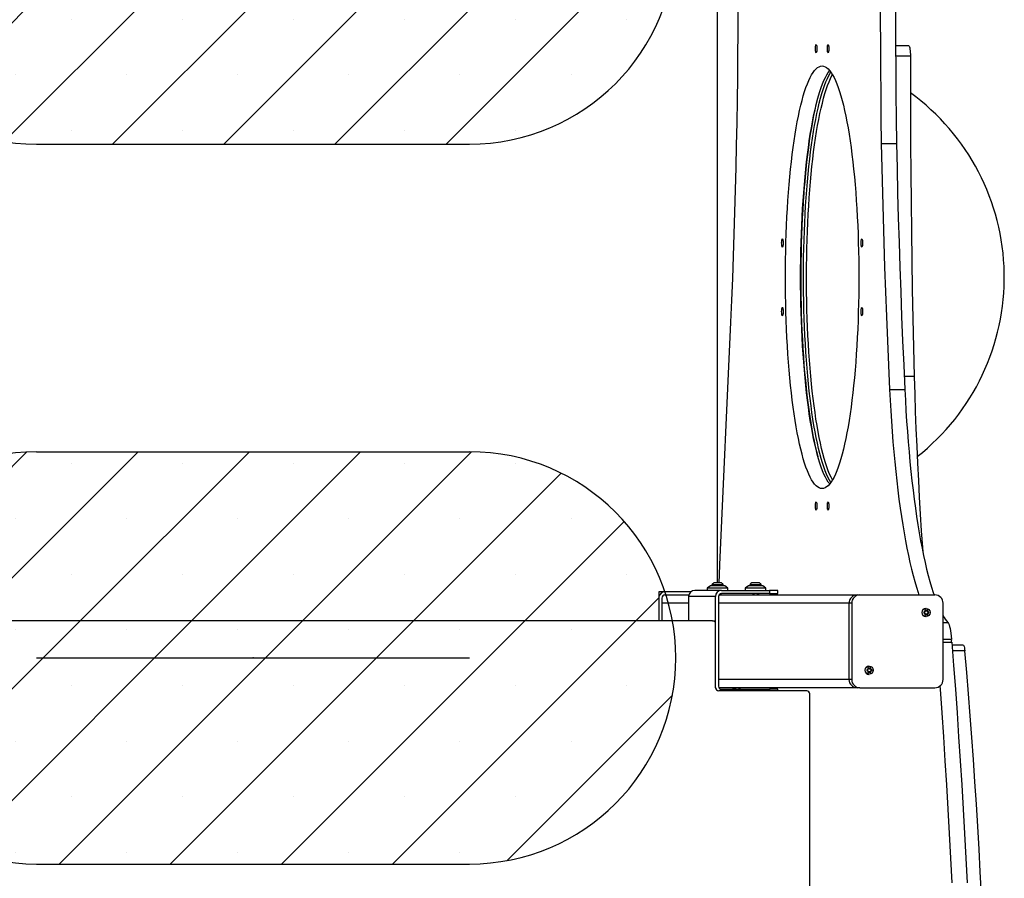
# Model space of a CAD drawing. Units: millimetres. Extents: x 17939 to 24115, y 28126 to 40547.
# Drawn here: x 20802 to 21757, y 32142 to 32975 of the extents above; entities that cross this region are included whole.
import ezdxf

# ---------------------------------------------------------------- set-up
doc = ezdxf.new("R2010")
doc.units = ezdxf.units.MM
doc.header["$LTSCALE"] = 200
doc.header["$PDSIZE"] = -1
doc.layers.add('OTWORY_MONTAŻOWE', color=1, linetype='Continuous')

msp = doc.modelspace()

# ---------------------------------------------------------------- hatches: boundary and pattern name
at = {"layer": 'OTWORY_MONTAŻOWE'}
h = msp.add_hatch(dxfattribs=at)
h.set_pattern_fill('SACNCR', color=256, scale=32, style=0)
edge = h.paths.add_edge_path(flags=0)
edge.add_line((21419.28, 33090.25), (20638.05, 33090.25))
edge.add_arc((20638.05, 33087.25), 3, 90, 179.85161)
edge.add_line((20635.05, 33087.26), (20634.88, 33020.75))
edge.add_line((20634.88, 33020.75), (20621.49, 33020.75))
edge.add_arc((20818.67, 33054.25), 200, 189.6425, 270)
edge.add_line((20818.67, 32854.25), (21238.67, 32854.25))
edge.add_arc((21238.67, 33054.25), 200, 270, 350.3575)
edge.add_line((21435.84, 33020.75), (21422.28, 33020.75))
edge.add_line((21422.28, 33020.75), (21422.28, 33087.25))
edge.add_arc((21419.28, 33087.25), 3, 0, 90)
h = msp.add_hatch(dxfattribs=at)
h.set_pattern_fill('SACNCR', color=256, scale=32, style=0)
edge = h.paths.add_edge_path(flags=0)
edge.add_line((21422.28, 32419.75), (21428.15, 32419.75))
edge.add_arc((21238.67, 32355.75), 200, 18.66292, 90)
edge.add_line((21238.67, 32555.75), (20818.67, 32555.75))
edge.add_arc((20818.67, 32355.75), 200, 90, 161.33708)
edge.add_line((20629.18, 32419.75), (20635.51, 32419.75))
edge.add_line((20635.51, 32419.75), (20635.33, 32391.75))
edge.add_line((20635.33, 32391.75), (21422.28, 32391.75))
edge.add_line((21422.28, 32391.75), (21422.28, 32419.75))
h = msp.add_hatch(dxfattribs=at)
h.set_pattern_fill('SACNCR', color=256, scale=32, style=0)
edge = h.paths.add_edge_path(flags=0)
edge.add_line((20818.67, 32155.75), (21238.67, 32155.75))
edge.add_arc((21238.67, 32355.75), 200, 270, 370.36976)
edge.add_line((21435.4, 32391.75), (21422.28, 32391.75))
edge.add_line((21422.28, 32391.75), (20635.33, 32391.75))
edge.add_line((20635.33, 32391.75), (20635.08, 32353.27))
edge.add_line((20635.08, 32353.27), (20621.93, 32391.75))
edge.add_arc((20818.67, 32355.75), 200, 169.63024, 270)

# ---------------------------------------------------------------- linework, layer by layer
at = {"color": 7, "linetype": 'Continuous', "lineweight": 25}
for p, q in [((21478.67, 33017.75), (21478.67, 32428.59)), ((21664.5, 32949.63), (21651.82, 32949.63)), ((21666.16, 32939.49), (21651.87, 32939.49)), ((21637.94, 32854.96), (21652.71, 32854.96)), ((21481.37, 32445.92), (21492.07, 32681.49)), ((21645.95, 32616.23), (21660.72, 32616.23)), ((21473.71, 32426.62), (21473.71, 32425.75)), ((21484.71, 32426.62), (21473.71, 32426.62)), ((21482.01, 32428.59), (21476.41, 32428.59)), ((21484.71, 32425.75), (21484.71, 32426.62)), ((21510.54, 32426.62), (21510.54, 32425.75)), ((21521.54, 32426.62), (21510.54, 32426.62)), ((21518.84, 32428.59), (21513.24, 32428.59)), ((21521.54, 32425.75), (21521.54, 32426.62)), ((21422.28, 32419.75), (21422.28, 32391.75)), ((21453.12, 32419.75), (21422.28, 32419.75)), ((21433.75, 32416.75), (21428.08, 32416.75)), ((21451.31, 32416.75), (21433.75, 32416.75)), ((21483.08, 32421.25), (21457.03, 32421.25)), ((21472.21, 32425.75), (21469.21, 32423.25)), ((21469.21, 32423.25), (21469.21, 32421.25)), ((21489.21, 32423.25), (21469.21, 32423.25)), ((21486.21, 32425.75), (21472.21, 32425.75)), ((21614.49, 32416.75), (21480.52, 32416.75)), ((21480.96, 32417.19), (21480.96, 32417.35)), ((21482.63, 32416.75), (21482.63, 32418.22)), ((21483.08, 32421.25), (21529.36, 32421.25)), ((21529.36, 32418.25), (21483.08, 32418.25)), ((21489.21, 32423.25), (21486.21, 32425.75)), ((21489.21, 32421.25), (21489.21, 32423.25)), ((21509.04, 32425.75), (21506.04, 32423.25)), ((21506.04, 32423.25), (21506.04, 32421.25)), ((21526.04, 32423.25), (21506.04, 32423.25)), ((21523.04, 32425.75), (21509.04, 32425.75)), ((21514.29, 32417.89), (21514.29, 32416.75)), ((21517.79, 32417.19), (21517.79, 32418.25)), ((21526.04, 32423.25), (21523.04, 32425.75)), ((21526.04, 32421.25), (21526.04, 32423.25)), ((21529.36, 32421.25), (21529.36, 32418.25)), ((21537.63, 32421.25), (21529.36, 32421.25)), ((21529.36, 32418.25), (21537.63, 32418.25)), ((21537.63, 32418.25), (21537.63, 32421.25)), ((21617.1, 32416.75), (21614.49, 32416.75)), ((21689.97, 32416.75), (21617.1, 32416.75)), ((21425.12, 32413.75), (21425.12, 32391.75)), ((21477.17, 32415.25), (21451.12, 32415.25)), ((21451.12, 32415.25), (21451.12, 32391.75)), ((21477.17, 32389.57), (21477.17, 32415.25)), ((21480.12, 32415.25), (21480.12, 32328.25)), ((21606.61, 32408.75), (21606.61, 32334.75)), ((21609.22, 32408.75), (21606.61, 32408.75)), ((21609.22, 32408.75), (21609.22, 32334.75)), ((21697.85, 32334.75), (21697.85, 32408.75)), ((21679.67, 32400.18), (21679.3, 32400.1)), ((21679.3, 32399.41), (21679.67, 32399.33)), ((21679.96, 32400.24), (21679.67, 32400.18)), ((21679.67, 32399.33), (21679.96, 32399.27)), ((21680.15, 32401.6), (21680.27, 32401.24)), ((21680.27, 32398.27), (21680.15, 32397.91)), ((21680.27, 32401.24), (21680.36, 32400.95)), ((21680.36, 32398.56), (21680.27, 32398.27)), ((21680.57, 32401.94), (21680.74, 32401.94)), ((21681.02, 32401.43), (21680.57, 32401.94)), ((21680.57, 32397.57), (21681.02, 32398.08)), ((21680.57, 32397.57), (21680.74, 32397.57)), ((21680.99, 32401.66), (21680.74, 32401.94)), ((21680.74, 32397.57), (21680.99, 32397.85)), ((21681.19, 32401.43), (21680.99, 32401.66)), ((21680.99, 32397.85), (21681.19, 32398.08)), ((21681.02, 32401.43), (21681.19, 32401.43)), ((21681.02, 32398.08), (21681.19, 32398.08)), ((21681.37, 32403.75), (21681.11, 32403.75)), ((21681.42, 32401.25), (21681.6, 32401.25)), ((21681.6, 32398.25), (21681.42, 32398.25)), ((21682.2, 32401.66), (21682, 32401.43)), ((21682, 32398.08), (21682.2, 32397.85)), ((21682.44, 32401.94), (21682.2, 32401.66)), ((21682.2, 32397.85), (21682.44, 32397.57)), ((21682.65, 32400.95), (21682.86, 32401.6)), ((21682.65, 32400.95), (21682.83, 32400.95)), ((21682.86, 32397.91), (21682.65, 32398.56)), ((21682.65, 32398.56), (21682.83, 32398.56)), ((21682.83, 32400.95), (21682.92, 32401.24)), ((21682.92, 32398.27), (21682.83, 32398.56)), ((21682.86, 32401.6), (21683.03, 32401.6)), ((21682.86, 32397.91), (21683.03, 32397.91)), ((21682.92, 32401.24), (21683.03, 32401.6)), ((21683.03, 32397.91), (21682.92, 32398.27)), ((21683.05, 32400.24), (21683.23, 32400.24)), ((21683.71, 32400.1), (21683.05, 32400.24)), ((21683.05, 32399.27), (21683.71, 32399.41)), ((21683.05, 32399.27), (21683.23, 32399.27)), ((21683.52, 32400.18), (21683.23, 32400.24)), ((21683.23, 32399.27), (21683.52, 32399.33)), ((21683.88, 32400.1), (21683.52, 32400.18)), ((21683.52, 32399.33), (21683.88, 32399.41)), ((21683.71, 32400.1), (21683.88, 32400.1)), ((21683.71, 32399.41), (21683.88, 32399.41)), ((21474.28, 32391.75), (20583.06, 32391.75)), ((21474.28, 32391.75), (21476.46, 32391.75)), ((21477.28, 32326.75), (21477.28, 32388.75)), ((21681.11, 32395.75), (21681.37, 32395.75)), ((21697.85, 32371.12), (21706.32, 32371.12)), ((21697.85, 32371.12), (21705.77, 32371.12)), ((21705.77, 32371.12), (21706.32, 32371.12)), ((21717.42, 32367.96), (21706.57, 32367.96)), ((21624.52, 32344.18), (21624.15, 32344.1)), ((21624.15, 32343.41), (21624.52, 32343.33)), ((21624.81, 32344.24), (21624.52, 32344.18)), ((21624.52, 32343.33), (21624.81, 32343.27)), ((21625, 32345.6), (21625.12, 32345.24)), ((21625.12, 32342.27), (21625, 32341.91)), ((21625.12, 32345.24), (21625.21, 32344.95)), ((21625.21, 32342.56), (21625.12, 32342.27)), ((21625.42, 32345.94), (21625.59, 32345.94)), ((21625.87, 32345.43), (21625.42, 32345.94)), ((21625.42, 32341.57), (21625.87, 32342.08)), ((21625.42, 32341.57), (21625.59, 32341.57)), ((21625.84, 32345.66), (21625.59, 32345.94)), ((21625.59, 32341.57), (21625.84, 32341.85)), ((21626.05, 32345.43), (21625.84, 32345.66)), ((21625.84, 32341.85), (21626.05, 32342.08)), ((21625.87, 32345.43), (21626.05, 32345.43)), ((21625.87, 32342.08), (21626.05, 32342.08)), ((21626.22, 32347.75), (21625.96, 32347.75)), ((21626.27, 32345.25), (21626.45, 32345.25)), ((21626.45, 32342.25), (21626.27, 32342.25)), ((21627.05, 32345.66), (21626.85, 32345.43)), ((21626.85, 32342.08), (21627.05, 32341.85)), ((21627.29, 32345.94), (21627.05, 32345.66)), ((21627.05, 32341.85), (21627.29, 32341.57)), ((21627.5, 32344.95), (21627.71, 32345.6)), ((21627.5, 32344.95), (21627.68, 32344.95)), ((21627.71, 32341.91), (21627.5, 32342.56)), ((21627.5, 32342.56), (21627.68, 32342.56)), ((21627.68, 32344.95), (21627.77, 32345.24)), ((21627.77, 32342.27), (21627.68, 32342.56)), ((21627.71, 32345.6), (21627.88, 32345.6)), ((21627.71, 32341.91), (21627.88, 32341.91)), ((21627.77, 32345.24), (21627.88, 32345.6)), ((21627.88, 32341.91), (21627.77, 32342.27)), ((21627.9, 32344.24), (21628.08, 32344.24)), ((21628.56, 32344.1), (21627.9, 32344.24)), ((21627.9, 32343.27), (21628.56, 32343.41)), ((21627.9, 32343.27), (21628.08, 32343.27)), ((21628.37, 32344.18), (21628.08, 32344.24)), ((21628.08, 32343.27), (21628.37, 32343.33)), ((21628.73, 32344.1), (21628.37, 32344.18)), ((21628.37, 32343.33), (21628.73, 32343.41)), ((21628.56, 32344.1), (21628.73, 32344.1)), ((21628.56, 32343.41), (21628.73, 32343.41)), ((21609.22, 32334.75), (21606.61, 32334.75)), ((21625.96, 32339.75), (21626.22, 32339.75)), ((21565.67, 32323.75), (21480.28, 32323.75)), ((21614.49, 32326.75), (21480.52, 32326.75)), ((21483.08, 32325.25), (21529.36, 32325.25)), ((21495.19, 32326.32), (21495.19, 32325.25)), ((21496.57, 32326.32), (21496.57, 32325.25)), ((21500.07, 32325.62), (21500.07, 32326.75)), ((21537.63, 32325.25), (21529.36, 32325.25)), ((21537.63, 32323.75), (21537.63, 32325.25)), ((21617.1, 32326.75), (21614.49, 32326.75)), ((21617.1, 32326.75), (21689.97, 32326.75)), ((21568.67, 31725.75), (21568.67, 32320.75))]:
    msp.add_line(p, q, dxfattribs=at)
at = {"color": 8, "linetype": 'Continuous', "lineweight": 25}
for p, q in [((21669.87, 32628.76), (21660.13, 32628.76)), ((21451.12, 32408.75), (21425.12, 32408.75)), ((21606.61, 32408.75), (21480.12, 32408.75)), ((21697.85, 32389.94), (21702.5, 32389.94)), ((21697.85, 32374.02), (21706.08, 32374.02)), ((21718.97, 32362.43), (21706.99, 32362.43)), ((21606.61, 32334.75), (21480.12, 32334.75)), ((21529.36, 32325.25), (21529.36, 32323.75))]:
    msp.add_line(p, q, dxfattribs=at)
at = {"color": 7, "linetype": 'Continuous', "lineweight": 25, "flags": 128}
for points in [[(21492.07, 32681.49), (21493, 32702.69), (21493.87, 32723.97), (21494.66, 32745.34), (21495.4, 32766.79), (21496.06, 32788.3), (21496.67, 32809.88), (21497.2, 32831.52), (21497.67, 32853.21), (21498.07, 32874.95), (21498.41, 32896.72), (21498.68, 32918.52), (21498.88, 32940.35), (21499.02, 32962.19), (21499.09, 32984.04), (21499.09, 33005.9), (21499.03, 33026.75)], [(21637.05, 33026.75), (21637.03, 33023.11), (21636.97, 32999.07), (21636.98, 32975.03), (21637.04, 32950.99), (21637.17, 32926.95), (21637.36, 32902.93), (21637.62, 32878.93), (21637.94, 32854.96)], [(21651.82, 33026.75), (21651.8, 33023.11), (21651.74, 32999.07), (21651.75, 32975.03), (21651.82, 32950.99), (21651.94, 32926.95), (21652.14, 32902.93), (21652.39, 32878.93), (21652.71, 32854.96)], [(21574.06, 32946.87), (21574.09, 32948.05), (21574.18, 32949.13), (21574.32, 32950), (21574.5, 32950.6), (21574.7, 32950.86), (21574.91, 32950.77), (21575.1, 32950.34), (21575.26, 32949.59), (21575.38, 32948.61), (21575.44, 32947.47), (21575.44, 32946.28), (21575.38, 32945.14), (21575.26, 32944.15), (21575.1, 32943.41), (21574.91, 32942.97), (21574.7, 32942.88), (21574.5, 32943.15), (21574.32, 32943.75), (21574.18, 32944.62), (21574.09, 32945.69), (21574.06, 32946.87)], [(21585.62, 32946.87), (21585.65, 32948.05), (21585.74, 32949.13), (21585.88, 32950), (21586.06, 32950.6), (21586.26, 32950.86), (21586.46, 32950.77), (21586.66, 32950.34), (21586.82, 32949.59), (21586.94, 32948.61), (21587, 32947.47), (21587, 32946.28), (21586.94, 32945.14), (21586.82, 32944.15), (21586.66, 32943.41), (21586.46, 32942.97), (21586.26, 32942.88), (21586.06, 32943.15), (21585.88, 32943.75), (21585.74, 32944.62), (21585.65, 32945.69), (21585.62, 32946.87)], [(21664.5, 32949.63), (21664.63, 32949.6), (21664.95, 32949.28), (21665.25, 32948.62), (21665.52, 32947.63), (21665.75, 32946.35), (21665.94, 32944.84), (21666.08, 32943.15), (21666.15, 32941.34), (21666.16, 32939.49)], [(21666.16, 32939.49), (21666.14, 32911.14), (21666.19, 32882.8), (21666.31, 32854.46), (21666.5, 32826.14), (21666.77, 32797.84), (21667.11, 32769.56), (21667.51, 32741.31), (21668, 32713.1), (21668.55, 32684.93), (21669.17, 32656.82), (21669.87, 32628.76)], [(21544.93, 32725.01), (21544.97, 32733.48), (21545.06, 32741.94), (21545.21, 32750.37), (21545.42, 32758.75), (21545.69, 32767.08), (21546.02, 32775.34), (21546.41, 32783.51), (21546.86, 32791.58), (21547.37, 32799.53), (21547.93, 32807.36), (21548.55, 32815.05), (21549.23, 32822.58), (21549.95, 32829.95), (21550.73, 32837.14), (21551.56, 32844.13), (21552.44, 32850.93), (21553.37, 32857.5), (21554.34, 32863.86), (21555.36, 32869.97), (21556.42, 32875.84), (21557.53, 32881.45), (21558.67, 32886.79), (21559.85, 32891.85), (21561.06, 32896.63), (21562.31, 32901.12), (21563.59, 32905.31), (21564.9, 32909.18), (21566.23, 32912.75), (21567.59, 32915.99), (21568.97, 32918.91), (21570.38, 32921.49), (21571.79, 32923.74), (21573.23, 32925.65), (21574.67, 32927.22), (21576.13, 32928.44), (21577.59, 32929.31), (21579.06, 32929.84), (21580.53, 32930.01), (21582, 32929.84), (21583.47, 32929.31), (21584.94, 32928.44), (21586.39, 32927.22), (21587.84, 32925.65), (21589.27, 32923.74), (21590.69, 32921.49), (21592.09, 32918.91), (21593.47, 32915.99), (21594.83, 32912.75), (21596.17, 32909.18), (21597.48, 32905.31), (21598.75, 32901.12), (21600, 32896.63), (21601.22, 32891.85), (21602.4, 32886.79), (21603.54, 32881.45), (21604.64, 32875.84), (21605.7, 32869.97), (21606.72, 32863.86), (21607.7, 32857.5), (21608.62, 32850.93), (21609.5, 32844.13), (21610.33, 32837.14), (21611.11, 32829.95), (21611.84, 32822.58), (21612.51, 32815.05), (21613.13, 32807.36), (21613.7, 32799.53), (21614.2, 32791.58), (21614.65, 32783.51), (21615.04, 32775.34), (21615.37, 32767.08), (21615.65, 32758.75), (21615.86, 32750.37), (21616.01, 32741.94), (21616.1, 32733.48), (21616.13, 32725.01), (21616.1, 32716.54), (21616.01, 32708.08), (21615.86, 32699.66), (21615.65, 32691.27), (21615.37, 32682.94), (21615.04, 32674.69), (21614.65, 32666.52), (21614.2, 32658.45), (21613.7, 32650.49), (21613.13, 32642.67), (21612.51, 32634.98), (21611.84, 32627.44), (21611.11, 32620.08), (21610.33, 32612.89), (21609.5, 32605.89), (21608.62, 32599.1), (21607.7, 32592.52), (21606.72, 32586.17), (21605.7, 32580.06), (21604.64, 32574.19), (21603.54, 32568.58), (21602.4, 32563.24), (21601.22, 32558.17), (21600, 32553.39), (21598.75, 32548.91), (21597.48, 32544.72), (21596.17, 32540.84), (21594.83, 32537.28), (21593.47, 32534.04), (21592.09, 32531.12), (21590.69, 32528.54), (21589.27, 32526.29), (21587.84, 32524.38), (21586.39, 32522.81), (21584.94, 32521.59), (21583.47, 32520.71), (21582, 32520.19), (21580.53, 32520.01), (21579.06, 32520.19), (21577.59, 32520.71), (21576.13, 32521.59), (21574.67, 32522.81), (21573.23, 32524.38), (21571.79, 32526.29), (21570.38, 32528.54), (21568.97, 32531.12), (21567.59, 32534.04), (21566.23, 32537.28), (21564.9, 32540.84), (21563.59, 32544.72), (21562.31, 32548.91), (21561.06, 32553.39), (21559.85, 32558.17), (21558.67, 32563.24), (21557.53, 32568.58), (21556.42, 32574.19), (21555.36, 32580.06), (21554.34, 32586.17), (21553.37, 32592.52), (21552.44, 32599.1), (21551.56, 32605.89), (21550.73, 32612.89), (21549.95, 32620.08), (21549.23, 32627.44), (21548.55, 32634.98), (21547.93, 32642.67), (21547.37, 32650.49), (21546.86, 32658.45), (21546.41, 32666.52), (21546.02, 32674.69), (21545.69, 32682.94), (21545.42, 32691.27), (21545.21, 32699.66), (21545.06, 32708.08), (21544.97, 32716.54), (21544.93, 32725.01)], [(21559.71, 32725.01), (21559.74, 32733.48), (21559.83, 32741.94), (21559.98, 32750.37), (21560.19, 32758.75), (21560.46, 32767.08), (21560.8, 32775.34), (21561.19, 32783.51), (21561.64, 32791.58), (21562.14, 32799.53), (21562.71, 32807.36), (21563.32, 32815.05), (21564, 32822.58), (21564.72, 32829.95), (21565.5, 32837.14), (21566.33, 32844.13), (21567.21, 32850.93), (21568.14, 32857.5), (21569.11, 32863.86), (21570.13, 32869.97), (21571.2, 32875.84), (21572.3, 32881.45), (21573.44, 32886.79), (21574.62, 32891.85), (21575.83, 32896.63), (21577.08, 32901.12), (21578.36, 32905.31), (21579.67, 32909.18), (21581.01, 32912.75), (21582.36, 32915.99), (21583.75, 32918.91), (21585.15, 32921.49), (21586.57, 32923.74), (21587.92, 32925.55)], [(21590.57, 32528.34), (21589.2, 32530.98), (21587.82, 32534), (21586.46, 32537.36), (21585.12, 32541.03), (21583.82, 32545.01), (21582.54, 32549.31), (21581.3, 32553.9), (21580.08, 32558.79), (21578.91, 32563.96), (21577.77, 32569.4), (21576.68, 32575.12), (21575.62, 32581.08), (21574.61, 32587.3), (21573.65, 32593.74), (21572.73, 32600.42), (21571.86, 32607.3), (21571.04, 32614.39), (21570.27, 32621.67), (21569.55, 32629.12), (21568.89, 32636.73), (21568.29, 32644.5), (21567.74, 32652.41), (21567.25, 32660.43), (21566.81, 32668.57), (21566.44, 32676.81), (21566.12, 32685.13), (21565.86, 32693.51), (21565.67, 32701.95), (21565.53, 32710.43), (21565.46, 32718.94), (21565.44, 32727.45), (21565.49, 32735.96), (21565.6, 32744.45), (21565.77, 32752.91), (21566, 32761.32), (21566.29, 32769.67), (21566.64, 32777.94), (21567.05, 32786.12), (21567.52, 32794.2), (21568.05, 32802.16), (21568.63, 32809.99), (21569.27, 32817.67), (21569.96, 32825.19), (21570.7, 32832.55), (21571.5, 32839.72), (21572.35, 32846.69), (21573.25, 32853.46), (21574.19, 32860), (21575.18, 32866.32), (21576.22, 32872.39), (21577.3, 32878.21), (21578.42, 32883.77), (21579.58, 32889.06), (21580.77, 32894.07), (21582, 32898.79), (21583.27, 32903.21), (21584.56, 32907.33), (21585.88, 32911.14), (21587.23, 32914.63), (21588.61, 32917.79), (21590, 32920.63), (21590.57, 32921.69)], [(21637.94, 32854.96), (21638.44, 32830.8), (21639.02, 32806.68), (21639.66, 32782.62), (21640.36, 32758.62), (21641.13, 32734.69), (21641.97, 32710.83), (21642.87, 32687.05), (21643.83, 32663.35), (21644.86, 32639.74), (21645.95, 32616.23)], [(21652.71, 32854.96), (21653.22, 32830.8), (21653.79, 32806.68), (21654.43, 32782.62), (21655.14, 32758.62), (21655.91, 32734.69), (21656.74, 32710.83), (21657.64, 32687.05), (21658.6, 32663.35), (21659.63, 32639.74), (21660.72, 32616.23)], [(21562.44, 32797.65), (21562.51, 32798.62), (21563.06, 32806.54), (21563.62, 32813.75)], [(21541.31, 32758.28), (21541.34, 32759.46), (21541.43, 32760.54), (21541.57, 32761.41), (21541.75, 32762.01), (21541.96, 32762.27), (21542.16, 32762.18), (21542.35, 32761.75), (21542.52, 32761), (21542.63, 32760.02), (21542.69, 32758.88), (21542.69, 32757.69), (21542.63, 32756.55), (21542.52, 32755.56), (21542.35, 32754.82), (21542.16, 32754.38), (21541.96, 32754.29), (21541.75, 32754.56), (21541.57, 32755.16), (21541.43, 32756.03), (21541.34, 32757.1), (21541.31, 32758.28)], [(21618.36, 32758.28), (21618.39, 32759.46), (21618.48, 32760.54), (21618.63, 32761.41), (21618.8, 32762.01), (21619.01, 32762.27), (21619.21, 32762.18), (21619.41, 32761.75), (21619.57, 32761), (21619.68, 32760.02), (21619.75, 32758.88), (21619.75, 32757.69), (21619.68, 32756.55), (21619.57, 32755.56), (21619.41, 32754.82), (21619.21, 32754.38), (21619.01, 32754.29), (21618.8, 32754.56), (21618.63, 32755.16), (21618.48, 32756.03), (21618.39, 32757.1), (21618.36, 32758.28)], [(21562.77, 32647.55), (21562.71, 32648.35), (21562.2, 32656.35), (21561.73, 32664.47), (21561.33, 32672.69), (21560.99, 32681), (21560.7, 32689.38), (21560.48, 32697.82), (21560.32, 32706.31), (21560.21, 32714.83), (21560.17, 32723.37), (21560.19, 32731.91), (21560.27, 32740.44), (21560.4, 32748.45)], [(21587.92, 32524.47), (21586.57, 32526.29), (21585.15, 32528.54), (21583.75, 32531.12), (21582.36, 32534.04), (21581.01, 32537.28), (21579.67, 32540.84), (21578.36, 32544.72), (21577.08, 32548.91), (21575.83, 32553.39), (21574.62, 32558.17), (21573.44, 32563.24), (21572.3, 32568.58), (21571.2, 32574.19), (21570.13, 32580.06), (21569.11, 32586.17), (21568.14, 32592.52), (21567.21, 32599.1), (21566.33, 32605.89), (21565.5, 32612.89), (21564.72, 32620.08), (21564, 32627.44), (21563.32, 32634.98), (21562.71, 32642.67), (21562.14, 32650.49), (21561.64, 32658.45), (21561.19, 32666.52), (21560.8, 32674.69), (21560.46, 32682.94), (21560.19, 32691.27), (21559.98, 32699.66), (21559.83, 32708.08), (21559.74, 32716.54), (21559.71, 32725.01)], [(21541.31, 32691.74), (21541.34, 32692.92), (21541.43, 32694), (21541.57, 32694.87), (21541.75, 32695.47), (21541.96, 32695.73), (21542.16, 32695.64), (21542.35, 32695.21), (21542.52, 32694.46), (21542.63, 32693.48), (21542.69, 32692.34), (21542.69, 32691.15), (21542.63, 32690.01), (21542.52, 32689.02), (21542.35, 32688.28), (21542.16, 32687.84), (21541.96, 32687.75), (21541.75, 32688.02), (21541.57, 32688.62), (21541.43, 32689.49), (21541.34, 32690.56), (21541.31, 32691.74)], [(21618.36, 32691.74), (21618.39, 32692.92), (21618.48, 32694), (21618.63, 32694.87), (21618.8, 32695.47), (21619.01, 32695.73), (21619.21, 32695.64), (21619.41, 32695.21), (21619.57, 32694.46), (21619.68, 32693.48), (21619.75, 32692.34), (21619.75, 32691.15), (21619.68, 32690.01), (21619.57, 32689.02), (21619.41, 32688.28), (21619.21, 32687.84), (21619.01, 32687.75), (21618.8, 32688.02), (21618.63, 32688.62), (21618.48, 32689.49), (21618.39, 32690.56), (21618.36, 32691.74)], [(21669.87, 32628.76), (21670.36, 32611.76), (21670.93, 32594.83), (21671.56, 32577.98), (21672.26, 32561.22), (21673.02, 32544.55), (21673.86, 32527.99), (21674.75, 32511.55), (21675.71, 32495.22), (21676.74, 32479.03), (21677.83, 32462.98), (21678.12, 32458.91)], [(21645.95, 32616.23), (21646.48, 32605.81), (21647.07, 32595.51), (21647.73, 32585.33), (21648.44, 32575.29), (21649.22, 32565.39), (21650.05, 32555.65), (21650.94, 32546.08), (21651.88, 32536.69), (21652.88, 32527.49), (21653.94, 32518.49), (21655.04, 32509.71), (21656.2, 32501.15), (21657.41, 32492.82), (21658.67, 32484.74), (21659.97, 32476.91), (21661.32, 32469.34), (21662.72, 32462.04), (21664.16, 32455.02), (21665.63, 32448.28), (21667.15, 32441.84), (21668.71, 32435.71), (21670.3, 32429.88), (21671.92, 32424.37), (21673.58, 32419.18), (21674.4, 32416.75)], [(21660.72, 32616.23), (21661.25, 32605.81), (21661.85, 32595.51), (21662.5, 32585.33), (21663.22, 32575.29), (21663.99, 32565.39), (21664.82, 32555.65), (21665.71, 32546.08), (21666.65, 32536.69), (21667.65, 32527.49), (21668.71, 32518.49), (21669.82, 32509.71), (21670.98, 32501.15), (21672.18, 32492.82), (21673.44, 32484.74), (21674.75, 32476.91), (21676.1, 32469.34), (21677.49, 32462.04), (21678.93, 32455.02), (21680.41, 32448.28), (21681.92, 32441.84), (21683.48, 32435.71), (21685.07, 32429.88), (21686.69, 32424.37), (21688.35, 32419.18), (21689.17, 32416.75)], [(21574.06, 32503.15), (21574.09, 32504.33), (21574.18, 32505.41), (21574.32, 32506.28), (21574.5, 32506.88), (21574.7, 32507.14), (21574.91, 32507.05), (21575.1, 32506.62), (21575.26, 32505.87), (21575.38, 32504.89), (21575.44, 32503.75), (21575.44, 32502.56), (21575.38, 32501.42), (21575.26, 32500.43), (21575.1, 32499.69), (21574.91, 32499.25), (21574.7, 32499.16), (21574.5, 32499.43), (21574.32, 32500.03), (21574.18, 32500.9), (21574.09, 32501.97), (21574.06, 32503.15)], [(21585.62, 32503.15), (21585.65, 32504.33), (21585.74, 32505.41), (21585.88, 32506.28), (21586.06, 32506.88), (21586.26, 32507.14), (21586.46, 32507.05), (21586.66, 32506.62), (21586.82, 32505.87), (21586.94, 32504.89), (21587, 32503.75), (21587, 32502.56), (21586.94, 32501.42), (21586.82, 32500.43), (21586.66, 32499.69), (21586.46, 32499.25), (21586.26, 32499.16), (21586.06, 32499.43), (21585.88, 32500.03), (21585.74, 32500.9), (21585.65, 32501.97), (21585.62, 32503.15)], [(21480.61, 32428.59), (21480.96, 32436.68), (21481.37, 32445.92)], [(21680.57, 32401.94), (21680.48, 32402.01), (21680.39, 32402.05)], [(21680.39, 32397.47), (21680.48, 32397.5), (21680.57, 32397.57)], [(21702.5, 32389.94), (21703.06, 32389.06), (21703.61, 32387.83), (21704.12, 32386.24), (21704.6, 32384.34), (21705.05, 32382.13), (21705.44, 32379.66), (21705.79, 32376.94), (21706.08, 32374.02)], [(21706.32, 32371.12), (21708.06, 32348.35), (21709.75, 32325.44), (21711.37, 32302.39), (21712.94, 32279.21), (21714.45, 32255.9), (21715.9, 32232.47), (21717.29, 32208.92), (21718.63, 32185.26), (21719.9, 32161.49), (21721.12, 32137.62)], [(21717.42, 32367.96), (21717.56, 32367.92), (21717.91, 32367.54), (21718.24, 32366.76), (21718.53, 32365.62), (21718.78, 32364.15), (21718.97, 32362.43)], [(21735.12, 32125.98), (21733.96, 32148.12), (21732.73, 32170.15), (21731.44, 32192.05), (21730.1, 32213.84), (21728.69, 32235.5), (21727.22, 32257.02), (21725.69, 32278.4), (21724.1, 32299.64), (21722.45, 32320.73), (21720.74, 32341.66), (21718.97, 32362.43)], [(21625.42, 32345.94), (21625.33, 32346.01), (21625.24, 32346.05)], [(21625.24, 32341.47), (21625.33, 32341.5), (21625.42, 32341.57)], [(21694.76, 32328.4), (21694.97, 32325.44), (21696.6, 32302.39), (21698.17, 32279.21), (21699.68, 32255.9), (21701.13, 32232.47), (21702.52, 32208.92), (21703.85, 32185.26), (21705.13, 32161.49), (21706.34, 32137.62)]]:
    msp.add_lwpolyline(points, dxfattribs=at)
at = {"color": 8, "linetype": 'Continuous', "lineweight": 25, "flags": 128}
for points in [[(21589.05, 32525.96), (21587.65, 32528.29), (21586.24, 32530.98), (21584.86, 32534), (21583.5, 32537.36), (21582.17, 32541.03), (21580.86, 32545.01), (21579.59, 32549.31), (21578.34, 32553.9), (21577.13, 32558.79), (21575.96, 32563.96), (21574.82, 32569.4), (21573.72, 32575.12), (21572.67, 32581.08), (21571.66, 32587.3), (21570.69, 32593.74), (21569.77, 32600.42), (21568.9, 32607.3), (21568.08, 32614.39), (21567.32, 32621.67), (21566.6, 32629.12), (21565.94, 32636.73), (21565.33, 32644.5), (21564.78, 32652.41), (21564.29, 32660.43), (21563.86, 32668.57), (21563.48, 32676.81), (21563.16, 32685.13), (21562.91, 32693.51), (21562.71, 32701.95), (21562.58, 32710.43), (21562.5, 32718.94), (21562.49, 32727.45), (21562.54, 32735.96), (21562.65, 32744.45), (21562.82, 32752.91), (21563.05, 32761.32), (21563.34, 32769.67), (21563.69, 32777.94), (21564.1, 32786.12), (21564.57, 32794.2), (21565.09, 32802.16), (21565.67, 32809.99), (21566.31, 32817.67), (21567, 32825.19), (21567.75, 32832.55), (21568.55, 32839.72), (21569.39, 32846.69), (21570.29, 32853.46), (21571.24, 32860), (21572.23, 32866.32), (21573.27, 32872.39), (21574.34, 32878.21), (21575.46, 32883.77), (21576.62, 32889.06), (21577.82, 32894.07), (21579.05, 32898.79), (21580.31, 32903.21), (21581.61, 32907.33), (21582.93, 32911.14), (21584.28, 32914.63), (21585.65, 32917.79), (21587.05, 32920.63), (21588.46, 32923.13), (21589.05, 32924.06)], [(21563.62, 32813.75), (21563.67, 32814.33), (21564.33, 32821.97), (21565.05, 32829.44), (21565.82, 32836.74), (21566.65, 32843.85), (21567.52, 32850.75), (21568.44, 32857.45), (21569.41, 32863.92), (21570.42, 32870.16), (21571.48, 32876.16), (21572.57, 32881.9), (21573.71, 32887.37), (21574.89, 32892.57), (21576.1, 32897.49), (21576.83, 32900.24)], [(21560.4, 32748.45), (21560.41, 32748.94), (21560.61, 32757.41), (21560.87, 32765.81), (21561.19, 32774.15), (21561.57, 32782.41), (21562.01, 32790.57), (21562.44, 32797.65)], [(21576.83, 32549.79), (21576.58, 32550.72), (21575.35, 32555.53), (21574.16, 32560.62), (21573.01, 32565.99), (21571.89, 32571.63), (21570.82, 32577.53), (21569.79, 32583.68), (21568.81, 32590.06), (21567.87, 32596.67), (21566.98, 32603.5), (21566.13, 32610.53), (21565.34, 32617.76), (21564.6, 32625.17), (21563.92, 32632.74), (21563.29, 32640.47), (21562.77, 32647.55)]]:
    msp.add_lwpolyline(points, dxfattribs=at)
at = {"color": 7, "linetype": 'Continuous', "lineweight": 25}
for centre in [(21681.38, 32399.8), (21626.23, 32343.8)]:
    msp.add_circle(centre, 3.96, dxfattribs=at)
for centre, radius, start, end in [((21535.77, 32725.01), 221.45, 308.20053, 53.93321), ((21476.41, 32425.75), 2.84, 90, 162.01518), ((21482.01, 32425.75), 2.84, 17.98482, 90), ((21513.24, 32425.75), 2.84, 90, 162.01518), ((21518.84, 32425.75), 2.84, 17.98482, 90), ((21428.12, 32413.82), 5.94, 90.38276, 169.32547), ((21428.1, 32413.78), 2.98, 90.44191, 180.43519), ((21457.08, 32415.3), 5.95, 90.44191, 180.43519), ((21483.12, 32415.3), 5.95, 90.44191, 180.43519), ((21483.1, 32415.28), 2.98, 90.44191, 180.43519), ((21614.55, 32408.82), 7.94, 90.44191, 180.43519), ((21617.16, 32408.82), 7.94, 90.44191, 180.43519), ((21689.91, 32408.82), 7.94, 359.56481, 89.55809), ((21681.15, 32399.75), 4, 90.65513, 269.34487), ((21681.63, 32399.76), 2.01, 132.71638, 168.04031), ((21681.63, 32399.75), 2.01, 191.95969, 227.28362), ((21679.84, 32400.78), 0.551, 283.01598, 17.74072), ((21679.84, 32398.73), 0.551, 342.25928, 76.98402), ((21681.6, 32399.81), 1.94, 71.93627, 108.06373), ((21681.6, 32399.7), 1.94, 251.93627, 288.06373), ((21681.42, 32401.79), 0.538, 221.76916, 269.90905), ((21681.42, 32397.72), 0.538, 90.09095, 138.23084), ((21681.6, 32401.79), 0.536, 221.71583, 318.28417), ((21681.6, 32397.72), 0.536, 41.71583, 138.28417), ((21682.52, 32397.81), 0.351, 283.89634, 17.72241), ((21682.52, 32401.7), 0.35, 342.22371, 74.84898), ((21683.18, 32400.78), 0.551, 162.25928, 256.98402), ((21683.18, 32398.73), 0.551, 103.01598, 197.74072), ((21683.35, 32400.78), 0.551, 162.25928, 256.98402), ((21683.35, 32398.73), 0.551, 103.01598, 197.74072), ((21681.56, 32399.76), 2.01, 11.95969, 47.28362), ((21681.56, 32399.75), 2.01, 312.71638, 348.04031), ((21683.63, 32399.75), 0.351, 283.05998, 76.94002), ((21474.28, 32388.75), 3, 0, 90), ((21741.77, 32421.52), 50.39, 209.35816, 218.79528), ((21701.33, 32373.06), 4.85, 336.39679, 11.35312), ((21626.01, 32343.75), 4, 90.65513, 269.34487), ((21626.48, 32343.76), 2.01, 132.71638, 168.04031), ((21626.48, 32343.75), 2.01, 191.95969, 227.28362), ((21624.69, 32344.78), 0.551, 283.01598, 17.74072), ((21624.69, 32342.73), 0.551, 342.25928, 76.98402), ((21626.45, 32343.81), 1.94, 71.93627, 108.06373), ((21626.45, 32343.7), 1.94, 251.93627, 288.06373), ((21626.27, 32345.79), 0.538, 221.76916, 269.90905), ((21626.27, 32341.72), 0.538, 90.09095, 138.23084), ((21626.45, 32345.79), 0.536, 221.71583, 318.28417), ((21626.45, 32341.72), 0.536, 41.71583, 138.28417), ((21627.37, 32341.81), 0.351, 283.89634, 17.72241), ((21627.37, 32345.7), 0.35, 342.22371, 74.84898), ((21628.03, 32344.78), 0.551, 162.25928, 256.98402), ((21628.03, 32342.73), 0.551, 103.01598, 197.74072), ((21628.2, 32344.78), 0.551, 162.25928, 256.98402), ((21628.2, 32342.73), 0.551, 103.01598, 197.74072), ((21626.41, 32343.76), 2.01, 11.95969, 47.28362), ((21626.41, 32343.75), 2.01, 312.71638, 348.04031), ((21628.48, 32343.75), 0.351, 283.05998, 76.94002), ((21614.55, 32334.69), 7.94, 179.56481, 269.55809), ((21617.16, 32334.69), 7.94, 179.56481, 269.55809), ((21689.91, 32334.69), 7.94, 270.44191, 0.43519), ((21483.21, 32328.24), 6.04, 190.95432, 222.26387), ((21480.28, 32326.75), 3, 180, 270), ((21483.1, 32328.23), 2.98, 179.56481, 269.55809), ((21565.67, 32320.75), 3, 0, 90)]:
    msp.add_arc(centre, radius, start, end, dxfattribs=at)
msp.add_ellipse((21476.46, 32387.75), major_axis=(0, 4), ratio=0.176327, start_param=5.272905, end_param=6.283185, dxfattribs=at)
for points, knots in [([(21480.69, 32416.92), (21480.69, 32416.92), (21480.82, 32416.99), (21480.93, 32417.07), (21480.96, 32417.16), (21480.96, 32417.19), (21480.96, 32417.19)], [0, 0, 0, 0, 0.009588, 0.720475, 0.963393, 1, 1, 1, 1]), ([(21482.15, 32417.07), (21481.82, 32417.15), (21481.41, 32417.26), (21481.05, 32417.38), (21480.96, 32417.41)], [0, 0, 0, 0, 0.777085, 1, 1, 1, 1]), ([(21482.64, 32416.75), (21482.65, 32416.79), (21482.68, 32416.85), (21482.53, 32416.94), (21482.35, 32417.01), (21482.17, 32417.06), (21482.13, 32417.07)], [0, 0, 0, 0, 0.286771, 0.595774, 0.909511, 1, 1, 1, 1]), ([(21513.05, 32418.05), (21512.99, 32418.07), (21512.81, 32418.12), (21512.66, 32418.19), (21512.64, 32418.24), (21512.62, 32418.25)], [0, 0, 0, 0, 0.245603, 0.728515, 1, 1, 1, 1]), ([(21513.04, 32418.06), (21513.38, 32417.96), (21513.81, 32417.84), (21514.21, 32417.71), (21514.29, 32417.68)], [0, 0, 0, 0, 0.779647, 1, 1, 1, 1]), ([(21514.31, 32417.89), (21514.3, 32417.9), (21514.26, 32417.97), (21514.41, 32418.09), (21514.68, 32418.21), (21514.8, 32418.25)], [0, 0, 0, 0, 0.06676, 0.604785, 1, 1, 1, 1]), ([(21517.11, 32416.75), (21517.18, 32416.78), (21517.31, 32416.82), (21517.43, 32416.88), (21517.63, 32416.97), (21517.76, 32417.07), (21517.79, 32417.16), (21517.79, 32417.19), (21517.79, 32417.19)], [0, 0, 0, 0, 0.158152, 0.306261, 0.382575, 0.825743, 0.977179, 1, 1, 1, 1]), ([(21518.97, 32417.07), (21518.65, 32417.15), (21518.24, 32417.26), (21517.87, 32417.38), (21517.79, 32417.41)], [0, 0, 0, 0, 0.777085, 1, 1, 1, 1]), ([(21519.47, 32416.75), (21519.48, 32416.79), (21519.51, 32416.85), (21519.36, 32416.94), (21519.17, 32417.01), (21519, 32417.06), (21518.96, 32417.07)], [0, 0, 0, 0, 0.286771, 0.595774, 0.909511, 1, 1, 1, 1]), ([(21679.3, 32400.1), (21679.26, 32400.08), (21679.19, 32400.06), (21679.09, 32399.98), (21679.03, 32399.87), (21679.01, 32399.75), (21679.03, 32399.64), (21679.09, 32399.54), (21679.18, 32399.45), (21679.26, 32399.43), (21679.3, 32399.41)], [0, 0, 0, 0, 0.126317, 0.252848, 0.378953, 0.502115, 0.622503, 0.74284, 0.86578, 1, 1, 1, 1]), ([(21680.74, 32401.94), (21680.71, 32401.97), (21680.65, 32402.02), (21680.53, 32402.06), (21680.41, 32402.05), (21680.3, 32402.01), (21680.21, 32401.94), (21680.15, 32401.84), (21680.13, 32401.72), (21680.14, 32401.64), (21680.15, 32401.6)], [0, 0, 0, 0, 0.12622, 0.25275, 0.378857, 0.502021, 0.622412, 0.742747, 0.865684, 1, 1, 1, 1]), ([(21680.15, 32397.91), (21680.14, 32397.87), (21680.13, 32397.8), (21680.15, 32397.68), (21680.21, 32397.57), (21680.3, 32397.5), (21680.41, 32397.46), (21680.52, 32397.45), (21680.64, 32397.49), (21680.7, 32397.54), (21680.74, 32397.57)], [0, 0, 0, 0, 0.1263116, 0.2528422, 0.3789471, 0.5021093, 0.6224982, 0.7428346, 0.8657743, 1, 1, 1, 1]), ([(21683.03, 32401.6), (21683.03, 32401.64), (21683.05, 32401.71), (21683.02, 32401.83), (21682.95, 32401.94), (21682.86, 32402.01), (21682.75, 32402.05), (21682.64, 32402.06), (21682.53, 32402.02), (21682.47, 32401.97), (21682.44, 32401.94)], [0, 0, 0, 0, 0.126312, 0.252842, 0.378947, 0.502109, 0.622498, 0.742835, 0.865774, 1, 1, 1, 1]), ([(21682.44, 32397.57), (21682.47, 32397.54), (21682.53, 32397.49), (21682.64, 32397.45), (21682.76, 32397.46), (21682.86, 32397.5), (21682.95, 32397.57), (21683.02, 32397.67), (21683.05, 32397.79), (21683.03, 32397.87), (21683.03, 32397.91)], [0, 0, 0, 0, 0.1262201, 0.2527505, 0.3788568, 0.5020215, 0.6224117, 0.742747, 0.8656843, 1, 1, 1, 1]), ([(21683.88, 32399.41), (21683.92, 32399.43), (21683.99, 32399.45), (21684.07, 32399.53), (21684.13, 32399.64), (21684.15, 32399.76), (21684.13, 32399.87), (21684.08, 32399.97), (21683.99, 32400.06), (21683.92, 32400.08), (21683.88, 32400.1)], [0, 0, 0, 0, 0.126317, 0.2528477, 0.3789525, 0.5021145, 0.6225034, 0.7428399, 0.8657797, 1, 1, 1, 1]), ([(21624.15, 32344.1), (21624.11, 32344.08), (21624.04, 32344.06), (21623.94, 32343.98), (21623.88, 32343.87), (21623.86, 32343.75), (21623.88, 32343.64), (21623.94, 32343.54), (21624.03, 32343.45), (21624.11, 32343.43), (21624.15, 32343.41)], [0, 0, 0, 0, 0.126317, 0.252848, 0.378953, 0.502115, 0.622503, 0.74284, 0.86578, 1, 1, 1, 1]), ([(21625, 32341.91), (21625, 32341.87), (21624.98, 32341.8), (21625, 32341.68), (21625.06, 32341.57), (21625.15, 32341.5), (21625.26, 32341.46), (21625.38, 32341.45), (21625.49, 32341.49), (21625.56, 32341.54), (21625.59, 32341.57)], [0, 0, 0, 0, 0.1263116, 0.2528422, 0.3789471, 0.5021093, 0.6224982, 0.7428346, 0.8657743, 1, 1, 1, 1]), ([(21625.59, 32345.94), (21625.56, 32345.97), (21625.5, 32346.02), (21625.38, 32346.06), (21625.26, 32346.05), (21625.15, 32346.01), (21625.06, 32345.94), (21625, 32345.84), (21624.98, 32345.72), (21625, 32345.64), (21625, 32345.6)], [0, 0, 0, 0, 0.12622, 0.25275, 0.378857, 0.502021, 0.622412, 0.742747, 0.865684, 1, 1, 1, 1]), ([(21627.88, 32345.6), (21627.88, 32345.64), (21627.9, 32345.71), (21627.87, 32345.83), (21627.81, 32345.94), (21627.71, 32346.01), (21627.61, 32346.05), (21627.49, 32346.06), (21627.38, 32346.02), (21627.32, 32345.97), (21627.29, 32345.94)], [0, 0, 0, 0, 0.126312, 0.252842, 0.378947, 0.502109, 0.622498, 0.742835, 0.865774, 1, 1, 1, 1]), ([(21627.29, 32341.57), (21627.32, 32341.54), (21627.38, 32341.49), (21627.49, 32341.45), (21627.61, 32341.46), (21627.72, 32341.5), (21627.81, 32341.57), (21627.87, 32341.67), (21627.9, 32341.79), (21627.88, 32341.87), (21627.88, 32341.91)], [0, 0, 0, 0, 0.1262201, 0.2527505, 0.3788568, 0.5020215, 0.6224117, 0.742747, 0.8656843, 1, 1, 1, 1]), ([(21628.73, 32343.41), (21628.77, 32343.43), (21628.84, 32343.45), (21628.92, 32343.53), (21628.98, 32343.64), (21629, 32343.76), (21628.98, 32343.87), (21628.93, 32343.97), (21628.84, 32344.06), (21628.77, 32344.08), (21628.73, 32344.1)], [0, 0, 0, 0, 0.126317, 0.2528477, 0.3789525, 0.5021145, 0.6225034, 0.7428399, 0.8657797, 1, 1, 1, 1]), ([(21493.51, 32326.75), (21493.5, 32326.72), (21493.48, 32326.66), (21493.62, 32326.57), (21493.81, 32326.5), (21493.99, 32326.45), (21494.02, 32326.44)], [0, 0, 0, 0, 0.286771, 0.595774, 0.909511, 1, 1, 1, 1]), ([(21494.01, 32326.44), (21494.33, 32326.36), (21494.74, 32326.25), (21495.11, 32326.13), (21495.19, 32326.1)], [0, 0, 0, 0, 0.777085, 1, 1, 1, 1]), ([(21494.89, 32326.75), (21494.87, 32326.72), (21494.85, 32326.66), (21495, 32326.57), (21495.18, 32326.5), (21495.36, 32326.45), (21495.4, 32326.44)], [0, 0, 0, 0, 0.286771, 0.595774, 0.909511, 1, 1, 1, 1]), ([(21495.42, 32326.55), (21495.33, 32326.5), (21495.21, 32326.43), (21495.19, 32326.35), (21495.19, 32326.32), (21495.19, 32326.32)], [0, 0, 0, 0, 0.674812, 0.957413, 1, 1, 1, 1]), ([(21495.38, 32326.44), (21495.7, 32326.36), (21496.12, 32326.25), (21496.48, 32326.13), (21496.57, 32326.1)], [0, 0, 0, 0, 0.777085, 1, 1, 1, 1]), ([(21497.25, 32326.75), (21497.18, 32326.73), (21497.05, 32326.69), (21496.92, 32326.63), (21496.72, 32326.53), (21496.6, 32326.44), (21496.57, 32326.35), (21496.57, 32326.32), (21496.57, 32326.32)], [0, 0, 0, 0, 0.158152, 0.306261, 0.382575, 0.825743, 0.977179, 1, 1, 1, 1]), ([(21500.05, 32325.62), (21500.06, 32325.61), (21500.1, 32325.54), (21499.95, 32325.42), (21499.67, 32325.3), (21499.56, 32325.25)], [0, 0, 0, 0, 0.06676, 0.604785, 1, 1, 1, 1]), ([(21501.32, 32325.45), (21500.98, 32325.55), (21500.55, 32325.67), (21500.15, 32325.8), (21500.07, 32325.83)], [0, 0, 0, 0, 0.779647, 1, 1, 1, 1]), ([(21501.3, 32325.46), (21501.36, 32325.44), (21501.54, 32325.39), (21501.69, 32325.32), (21501.72, 32325.27), (21501.73, 32325.25)], [0, 0, 0, 0, 0.245603, 0.728515, 1, 1, 1, 1])]:
    msp.add_open_spline(points, degree=3, knots=knots, dxfattribs=at)
at = {"layer": 'OTWORY_MONTAŻOWE'}
for p, q in [((20818.67, 32854.25), (21238.67, 32854.25)), ((20818.67, 32555.75), (21238.67, 32555.75)), ((20818.67, 32355.75), (21238.67, 32355.75)), ((20818.67, 32155.75), (21238.67, 32155.75))]:
    msp.add_line(p, q, dxfattribs=at)
for centre, start, end in [((20818.67, 33054.25), 90, 270), ((21238.67, 33054.25), 270, 90), ((20818.67, 32355.75), 90, 270), ((21238.67, 32355.75), 270, 90)]:
    msp.add_arc(centre, 200, start, end, dxfattribs=at)
msp.add_point((21028.67, 32355.75), dxfattribs=at)

doc.saveas('drawing.dxf')
